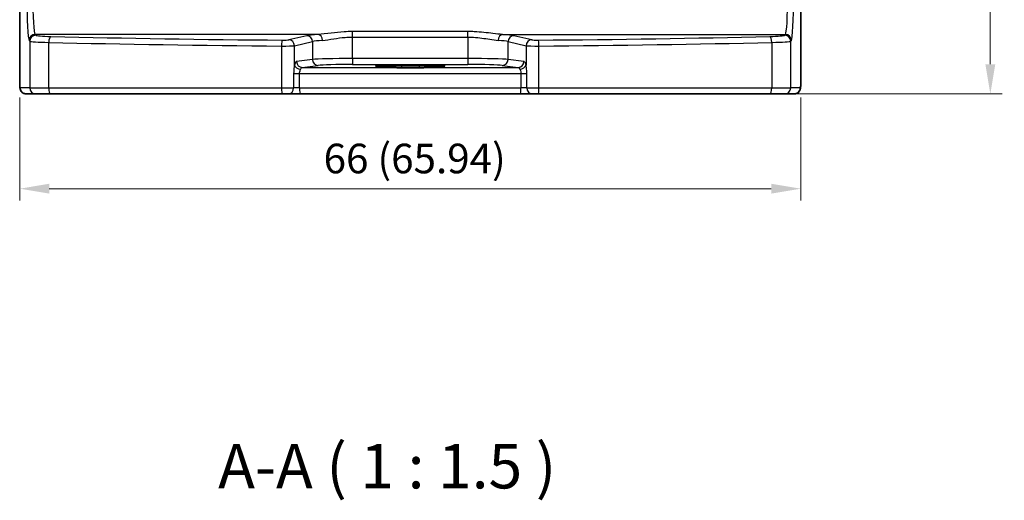
# Model space of a CAD drawing. Units: millimetres. Extents: x 14 to 2205, y 8 to 430.
# Drawn here: x 634 to 717, y 119 to 160 of the extents above; entities that cross this region are included whole.
import ezdxf

# ---------------------------------------------------------------- set-up
doc = ezdxf.new("R2010")
doc.units = ezdxf.units.MM
doc.layers.get('Defpoints').update_dxf_attribs({"lineweight": 25})
for name, color, linetype, lineweight in [('Dimension (ISO)', 7, 'Continuous', 18), ('Symbol (ISO)', 7, 'Continuous', 18), ('Visible (ISO)', 7, 'Continuous', 35), ('Visible Narrow (ISO)', 7, 'Continuous', 25)]:
    doc.layers.add(name, color=color, linetype=linetype, lineweight=lineweight)
doc.styles.add('Note Text (TK)', font='MS PGothic.ttf')
doc.dimstyles.new('Default - Method 1b (TK)', dxfattribs={"dimtxt": 2.5, "dimasz": 2.5, "dimexe": 1, "dimexo": 1.5, "dimgap": 1, "dimtad": 1, "dimtoh": 1, "dimrnd": 1e-08, "dimdsep": 46, "dimtxsty": 'Note Text (TK)', "dimcen": 0.09, "dimdle": 5, "dimclrd": 100, "dimclre": 100, "dimclrt": 7, "dimadec": 1, "dimazin": 1, "dimtfac": 1, "dimtmove": 0, "dimatfit": 3, "dimfxl": 1, "dimtolj": 1, "dimlwd": -1, "dimlwe": -1, "dimarcsym": 0})

# ---------------------------------------------------------------- blocks, each defined once
blk = doc.blocks.new('*D24')
at = {"layer": 'Defpoints', "color": 0}
for p in [(692.625, 212.611), (697.607, 153.638), (715.598, 153.638)]:
    blk.add_point(p, dxfattribs=at)
at = {"layer": 'Dimension (ISO)', "color": 100}
for p, q in [((694.125, 212.611), (716.598, 212.611)), ((715.598, 210.111), (715.598, 156.138)), ((699.107, 153.638), (716.598, 153.638))]:
    blk.add_line(p, q, dxfattribs=at)
for points in [[(715.182, 210.111), (716.015, 210.111), (715.598, 212.611)], [(715.182, 156.138), (716.015, 156.138), (715.598, 153.638)]]:
    blk.add_solid(points, dxfattribs=at)
at = {"layer": 'Dimension (ISO)', "color": 7, "insert": (713.05, 175.802), "char_height": 2.5, "attachment_point": 4, "rotation": 90, "style": 'Note Text (TK)'}
blk.add_mtext('\\A1;59 (58.97)', dxfattribs=at)
blk = doc.blocks.new('*D25')
at = {"layer": 'Defpoints', "color": 0}
for p in [(633.653, 154.838), (699.598, 154.838), (699.598, 145.638)]:
    blk.add_point(p, dxfattribs=at)
at = {"layer": 'Dimension (ISO)', "color": 100}
for p, q in [((633.653, 153.338), (633.653, 144.638)), ((699.598, 153.338), (699.598, 144.638)), ((636.153, 145.638), (697.098, 145.638))]:
    blk.add_line(p, q, dxfattribs=at)
for points in [[(636.153, 146.055), (636.153, 145.222), (633.653, 145.638)], [(697.098, 146.055), (697.098, 145.222), (699.598, 145.638)]]:
    blk.add_solid(points, dxfattribs=at)
at = {"layer": 'Dimension (ISO)', "color": 7, "insert": (659.31, 148.186), "char_height": 2.5, "attachment_point": 4, "style": 'Note Text (TK)'}
blk.add_mtext('\\A1;66 (65.94)', dxfattribs=at)

msp = doc.modelspace()

# ---------------------------------------------------------------- linework, layer by layer
at = {"layer": 'Visible (ISO)'}
for p, q in [((633.652, 154.8382), (633.652, 167.0028)), ((699.5982, 167.0028), (699.5982, 154.8382)), ((665.8751, 156.0584), (667.3751, 156.0584)), ((667.3751, 155.907), (665.8751, 155.907)), ((634.1887, 153.6382), (635.005, 153.6382)), ((636.2808, 153.6382), (635.005, 153.6382)), ((655.8203, 153.6382), (636.2808, 153.6382)), ((656.3325, 153.6382), (655.8203, 153.6382)), ((656.3325, 153.6382), (657.3402, 153.6382)), ((675.9101, 153.6382), (657.3402, 153.6382)), ((675.9101, 153.6382), (676.9178, 153.6382)), ((677.43, 153.6382), (676.9178, 153.6382)), ((696.9695, 153.6382), (677.43, 153.6382)), ((698.2453, 153.6382), (696.9695, 153.6382)), ((698.2453, 153.6382), (699.0616, 153.6382))]:
    msp.add_line(p, q, dxfattribs=at)
for centre, major_axis in [((665.8751, 155.9827), (-2.1681, 0)), ((667.3751, 155.9827), (2.1681, 0))]:
    msp.add_ellipse(centre, major_axis=major_axis, ratio=0.0349208, start_param=4.712389, end_param=7.8539816, dxfattribs=at)
for points, knots in [([(633.652, 154.8382), (633.652, 154.7621), (633.6527, 154.6861), (633.6551, 154.5406), (633.657, 154.4712), (633.6618, 154.3442), (633.6648, 154.2869), (633.6721, 154.1849), (633.6756, 154.1431), (633.6878, 154.0677), (633.6905, 154.0435), (633.7162, 153.9657), (633.7254, 153.9357), (633.7685, 153.864), (633.7832, 153.8419), (633.8219, 153.7963), (633.8428, 153.7745), (633.9121, 153.7179), (633.971, 153.6806), (634.0921, 153.6456), (634.1403, 153.6382), (634.1887, 153.6382)], [0, 0, 0, 0, 0.3141593, 0.3141593, 0.6283185, 0.6283185, 0.9424778, 0.9424778, 1.2566371, 1.2566371, 1.4137167, 1.4137167, 1.4839557, 1.4839557, 1.5091716, 1.5091716, 1.5280377, 1.5280377, 1.555632, 1.555632, 1.5707963, 1.5707963, 1.5707963, 1.5707963]), ([(699.0616, 153.6382), (699.1152, 153.6382), (699.1686, 153.6473), (699.2661, 153.6786), (699.3087, 153.7013), (699.3868, 153.7541), (699.4169, 153.7839), (699.4735, 153.8483), (699.4913, 153.8785), (699.5239, 153.9386), (699.5326, 153.9626), (699.548, 154.0069), (699.5524, 154.0243), (699.562, 154.0647), (699.5651, 154.0832), (699.5752, 154.1498), (699.5788, 154.1926), (699.586, 154.2959), (699.5889, 154.354), (699.5936, 154.4822), (699.5954, 154.5522), (699.5977, 154.6944), (699.5982, 154.7663), (699.5982, 154.8382)], [-1.5707963, -1.5707963, -1.5707963, -1.5707963, -1.5539811, -1.5539811, -1.5354532, -1.5354532, -1.5111794, -1.5111794, -1.4745824, -1.4745824, -1.4208166, -1.4208166, -1.3531994, -1.3531994, -1.2395743, -1.2395743, -0.925415, -0.925415, -0.6112558, -0.6112558, -0.2970965, -0.2970965, 0, 0, 0, 0])]:
    msp.add_open_spline(points, degree=3, knots=knots, dxfattribs=at)
at = {"layer": 'Visible Narrow (ISO)'}
for p, q in [((633.6527, 154.8382), (633.6527, 167.0027)), ((699.5976, 167.0027), (699.5976, 154.8382)), ((671.4993, 158.9003), (661.751, 158.9003)), ((661.751, 158.4366), (661.751, 158.9003)), ((671.4993, 158.4366), (671.4993, 158.9003)), ((634.452, 158.154), (634.5057, 158.0914)), ((634.5057, 158.0914), (634.5057, 154.1382)), ((635.005, 158.5904), (634.9513, 158.6531)), ((658.8452, 158.6531), (634.9513, 158.6531)), ((636.1004, 154.1382), (636.1004, 157.9837)), ((657.8873, 158.5483), (656.3675, 158.2014)), ((656.8505, 157.7023), (658.3703, 158.0492)), ((658.3703, 158.0492), (658.3703, 156.5434)), ((661.751, 158.4366), (671.4993, 158.4366)), ((661.751, 156.621), (661.751, 158.4366)), ((671.4993, 158.4366), (671.4993, 156.621)), ((674.4051, 158.6531), (698.299, 158.6531)), ((674.88, 158.0492), (676.3998, 157.7023)), ((674.88, 156.5434), (674.88, 158.0492)), ((676.8828, 158.2014), (675.363, 158.5483)), ((697.1499, 157.9837), (697.1499, 154.1382)), ((698.299, 158.6531), (698.2453, 158.5904)), ((698.7446, 158.0914), (698.7983, 158.154)), ((698.7446, 154.1382), (698.7446, 158.0914)), ((655.7561, 157.6799), (655.7561, 154.1382)), ((656.8505, 156.0715), (656.8505, 157.7023)), ((676.3998, 157.7023), (676.3998, 156.0715)), ((677.4942, 154.1382), (677.4942, 157.6799)), ((658.3703, 156.5434), (657.0278, 156.3684)), ((661.751, 156.621), (661.751, 156.1213)), ((671.4993, 156.621), (661.751, 156.621)), ((671.4993, 156.621), (671.4993, 156.1213)), ((676.2225, 156.3684), (674.88, 156.5434)), ((657.5108, 155.8687), (658.8532, 156.0437)), ((661.751, 156.1213), (671.4993, 156.1213)), ((665.8751, 156.0584), (665.8751, 155.907)), ((667.3751, 156.0584), (667.3751, 155.907)), ((674.397, 156.0437), (675.7395, 155.8687)), ((633.6527, 154.8382), (633.652, 154.8382)), ((656.7805, 155.3697), (656.7805, 154.1382)), ((656.7805, 155.3697), (657.2843, 155.3697)), ((657.2843, 154.1382), (657.2843, 155.3697)), ((675.9659, 155.3697), (675.9659, 154.1382)), ((675.9659, 155.3697), (676.4698, 155.3697)), ((676.4698, 154.1382), (676.4698, 155.3697)), ((699.5982, 154.8382), (699.5976, 154.8382)), ((634.5057, 154.1382), (633.6894, 154.1382)), ((634.5057, 154.1382), (636.1004, 154.1382)), ((636.1004, 154.1382), (655.7561, 154.1382)), ((655.7561, 154.1382), (656.7805, 154.1382)), ((657.2843, 154.1382), (656.7805, 154.1382)), ((657.2843, 154.1382), (675.9659, 154.1382)), ((676.4698, 154.1382), (675.9659, 154.1382)), ((676.4698, 154.1382), (677.4942, 154.1382)), ((677.4942, 154.1382), (697.1499, 154.1382)), ((697.1499, 154.1382), (698.7446, 154.1382)), ((699.5609, 154.1382), (698.7446, 154.1382))]:
    msp.add_line(p, q, dxfattribs=at)
for centre, major_axis, ratio, start_param, end_param in [((634.4648, 162.1466), (0, -4), 0.0524078, 4.7734755, 6.2220988), ((634.9641, 162.1466), (0, 3.5), 0.0598946, 1.6318829, 3.0805061), ((698.2862, 162.1466), (0, -3.5), 0.0598946, 0.0610865, 1.5097098), ((698.7855, 162.1466), (0, 4), 0.0524078, 3.2026792, 4.6513025), ((634.9513, 158.154), (-0.3797, -0.3253), 0.996772, 4.0055231, 5.5731244), ((635.005, 158.0914), (-0.3797, -0.3253), 0.996772, 4.0055231, 5.5731244), ((637.0023, 158.0978), (2.5, 0), 0.0489301, 3.1939525, 4.3433356), ((637.0023, 158.5968), (-2, 0), 0.0611626, 0.0523599, 1.201743), ((636.2808, 157.9837), (0.0118, 0.4999), 0.3606449, 0.0655002, 1.5793276), ((666.6251, 162.7822), (84.6187, 0), 0.0608012, 4.3433356, 4.5835856), ((666.6251, 163.2812), (-84.1187, 0), 0.0611626, 1.201743, 1.4419929), ((655.8203, 157.6799), (0.004, 0.5), 0.1284436, 0.0615974, 1.5718138), ((655.8845, 158.2093), (-0.5, 0), 0.0611626, 1.4419929, 2.8797933), ((656.3675, 157.7023), (-0.1113, 0.4875), 0.9642446, 4.4957429, 6.0507381), ((661.751, 158.485), (-4, 0), 0.0611626, 5.5255355, 6.0213859), ((657.8873, 158.0492), (-0.1113, 0.4875), 0.9642446, 4.4957429, 6.0507381), ((661.751, 157.9859), (3.5, 0), 0.0699001, 2.3839429, 2.8797933), ((658.8452, 158.154), (-0.0323, 0.499), 0.7257371, 4.665501, 6.1943315), ((674.4051, 158.154), (0.0323, 0.499), 0.7257371, 0.0888538, 1.6176843), ((671.4993, 157.9859), (3.5, 0), 0.0699001, 0.2617994, 0.7576498), ((671.4993, 158.485), (-4, 0), 0.0611626, 3.403392, 3.8992424), ((675.363, 158.0492), (0.1113, 0.4875), 0.9642446, 0.2324472, 1.7874424), ((676.8828, 157.7023), (0.1113, 0.4875), 0.9642446, 0.2324472, 1.7874424), ((677.3657, 158.2093), (-0.5, 0), 0.0611626, 0.2617994, 1.6995997), ((666.6251, 163.2812), (-84.1187, 0), 0.0611626, 1.6995997, 1.9398497), ((677.43, 157.6799), (-0.004, 0.5), 0.1284436, 4.7113715, 6.2215879), ((666.6251, 162.7822), (84.6187, 0), 0.0608012, 4.8411924, 5.0814424), ((696.248, 158.5968), (-2, 0), 0.0611626, 1.9398497, 3.0892328), ((696.9695, 157.9837), (-0.0118, 0.4999), 0.3606449, 4.7038577, 6.2176851), ((696.248, 158.0978), (2.5, 0), 0.0489301, 5.0814424, 6.2308254), ((698.2453, 158.0914), (0.3797, -0.3253), 0.996772, 0.7100609, 2.2776622), ((698.299, 158.154), (0.3797, -0.3253), 0.996772, 0.7100609, 2.2776622), ((655.8845, 157.7102), (1, 0), 0.0305813, 4.5835856, 6.0213859), ((677.3657, 157.7102), (1, 0), 0.0305813, 3.403392, 4.8411924), ((657.5108, 156.3684), (0.0646, -0.4958), 0.9653768, 4.5872328, 6.1489964), ((661.751, 156.5163), (-3.5, 0), 0.0299321, 4.712389, 6.0213859), ((658.8532, 156.5434), (0.0646, -0.4958), 0.9653768, 4.5872328, 6.1489964), ((671.4993, 156.5163), (-3.5, 0), 0.0299321, 3.403392, 4.712389), ((674.397, 156.5434), (-0.0646, -0.4958), 0.9653768, 0.134189, 1.6959525), ((675.7395, 156.3684), (-0.0646, -0.4958), 0.9653768, 0.134189, 1.6959525), ((657.3334, 156.0715), (-0.4841, 0.125), 0.6822684, 0.3618578, 1.8228399), ((666.6251, 158.7538), (-83.1187, 0), 0.0349208, 1.4609205, 1.6806722), ((661.751, 156.0166), (3, 0), 0.0349208, 1.5707963, 2.8797933), ((671.4993, 156.0166), (3, 0), 0.0349208, 0.2617994, 1.5707963), ((675.9169, 156.0715), (0.4841, 0.125), 0.6822684, 4.4603454, 5.9213275), ((633.6894, 154.8382), (0, 0.7), 0.0524078, 1.5707963, 3.1415927), ((666.6251, 158.2541), (83.6187, 0), 0.034712, 4.6004481, 4.8243299), ((699.5609, 154.8382), (0, -0.7), 0.0524078, 0, 1.5707963), ((634.1887, 154.1382), (0, -0.5), 0.9986295, 4.712389, 6.2831853), ((635.005, 154.1382), (0, -0.5), 0.9986295, 4.712389, 6.2831853), ((636.2808, 154.1382), (0, -0.5), 0.3607327, 4.712389, 6.2831853), ((655.8203, 154.1382), (0, -0.5), 0.1284475, 4.712389, 6.2831853), ((656.3325, 154.1382), (0, -0.5), 0.8959653, 0, 1.5707963), ((657.3402, 154.1382), (0, -0.5), 0.1117072, 4.712389, 6.2831853), ((675.9101, 154.1382), (0, -0.5), 0.1117072, 0, 1.5707963), ((676.9178, 154.1382), (0, -0.5), 0.8959653, 4.712389, 6.2831853), ((677.43, 154.1382), (0, -0.5), 0.1284475, 0, 1.5707963), ((696.9695, 154.1382), (0, -0.5), 0.3607327, 0, 1.5707963), ((698.2453, 154.1382), (0, -0.5), 0.9986295, 0, 1.5707963), ((699.0616, 154.1382), (0, -0.5), 0.9986295, 0, 1.5707963)]:
    msp.add_ellipse(centre, major_axis=major_axis, ratio=ratio, start_param=start_param, end_param=end_param, dxfattribs=at)
for points, knots in [([(661.751, 158.9003), (661.5118, 158.9003), (661.2726, 158.8925), (660.6622, 158.8555), (660.298, 158.8158), (659.5442, 158.7239), (659.1659, 158.6712), (658.8452, 158.6531)], [0, 0, 0, 0, 0.07174872, 0.07174872, 0.18654666, 0.18654666, 0.32666756, 0.32666756, 0.32666756, 0.32666756]), ([(674.4051, 158.6531), (674.1647, 158.6667), (673.8918, 158.6998), (673.1222, 158.7957), (672.5876, 158.8623), (671.8564, 158.896), (671.6778, 158.9003), (671.4993, 158.9003)], [-0.32667537, -0.32667537, -0.32667537, -0.32667537, -0.22163604, -0.22163604, -0.0535731, -0.0535731, 0, 0, 0, 0]), ([(659.2084, 158.154), (659.489, 158.1748), (659.82, 158.2349), (660.4796, 158.34), (660.7983, 158.3853), (661.3324, 158.4277), (661.5417, 158.4366), (661.751, 158.4366)], [-0.32666756, -0.32666756, -0.32666756, -0.32666756, -0.18654666, -0.18654666, -0.07174872, -0.07174872, 0, 0, 0, 0]), ([(671.4993, 158.4366), (671.6555, 158.4366), (671.8118, 158.4317), (672.4516, 158.3931), (672.9194, 158.317), (673.5927, 158.2074), (673.8315, 158.1696), (674.0419, 158.154)], [0, 0, 0, 0, 0.0535731, 0.0535731, 0.22163604, 0.22163604, 0.32667537, 0.32667537, 0.32667537, 0.32667537]), ([(657.0278, 156.3684), (657.0106, 156.3662), (656.9935, 156.3575), (656.95, 156.3184), (656.9242, 156.2781), (656.8824, 156.1809), (656.8655, 156.1298), (656.8505, 156.0715)], [0, 0, 0, 0, 0.019911801, 0.019911801, 0.051770683, 0.051770683, 0.076467511, 0.076467511, 0.076467511, 0.076467511]), ([(676.3998, 156.0715), (676.3924, 156.1003), (676.3845, 156.1273), (676.3409, 156.2596), (676.2983, 156.3306), (676.2435, 156.3633), (676.233, 156.3671), (676.2225, 156.3684)], [0.077974589, 0.077974589, 0.077974589, 0.077974589, 0.090157776, 0.090157776, 0.142248936, 0.142248936, 0.154442558, 0.154442558, 0.154442558, 0.154442558]), ([(656.8505, 156.0715), (656.8426, 156.0261), (656.8342, 155.9766), (656.8131, 155.8391), (656.8009, 155.7458), (656.7848, 155.5578), (656.7805, 155.4638), (656.7805, 155.3697)], [0, 0, 0, 0, 0.019229238, 0.019229238, 0.049996018, 0.049996018, 0.078208728, 0.078208728, 0.078208728, 0.078208728]), ([(657.2843, 155.3697), (657.2841, 155.4167), (657.2897, 155.4637), (657.3103, 155.5577), (657.3259, 155.6043), (657.3522, 155.673), (657.3624, 155.6978), (657.3715, 155.7205)], [-0.078208728, -0.078208728, -0.078208728, -0.078208728, -0.049996018, -0.049996018, -0.019229238, -0.019229238, 0, 0, 0, 0]), ([(657.3715, 155.7205), (657.3833, 155.7496), (657.3965, 155.7751), (657.4292, 155.8237), (657.4494, 155.8438), (657.4837, 155.8633), (657.4972, 155.8676), (657.5108, 155.8687)], [-0.076467511, -0.076467511, -0.076467511, -0.076467511, -0.051770683, -0.051770683, -0.019911801, -0.019911801, 0, 0, 0, 0]), ([(675.7395, 155.8687), (675.7478, 155.8681), (675.7561, 155.8662), (675.7993, 155.8499), (675.8328, 155.8144), (675.8668, 155.7483), (675.873, 155.7348), (675.8787, 155.7205)], [-0.154442558, -0.154442558, -0.154442558, -0.154442558, -0.142248936, -0.142248936, -0.090157776, -0.090157776, -0.077974589, -0.077974589, -0.077974589, -0.077974589]), ([(675.8787, 155.7205), (675.8921, 155.6873), (675.9078, 155.6497), (675.9473, 155.5362), (675.9663, 155.4532), (675.9659, 155.3697)], [-0.078208728, -0.078208728, -0.078208728, -0.078208728, -0.050076544, -0.050076544, 0, 0, 0, 0]), ([(676.4698, 155.3697), (676.4698, 155.5366), (676.4552, 155.7028), (676.4239, 155.9298), (676.4113, 156.0051), (676.3998, 156.0715)], [0, 0, 0, 0, 0.050076544, 0.050076544, 0.078208728, 0.078208728, 0.078208728, 0.078208728])]:
    msp.add_open_spline(points, degree=3, knots=knots, dxfattribs=at)

# ---------------------------------------------------------------- texts
at = {"layer": 'Symbol (ISO)', "color": 7, "insert": (650.4032, 119.17), "char_height": 3.75, "attachment_point": 7, "line_spacing_factor": 0.25, "style": 'Note Text (TK)'}
msp.add_mtext('A-A ( 1 : 1.5 )', dxfattribs=at)

# ---------------------------------------------------------------- dimensions: what is measured, and where the dimension line sits
at = {"layer": 'Dimension (ISO)', "color": 100}
for base, p1, p2, angle, text, picture, middle in [((715.5982, 153.6382), (692.6251, 212.6106), (697.6074, 153.6382), 90, '59 (<>)', '*D24', (715.5982, 183.1244)), ((699.5976, 145.6382), (633.6527, 154.8382), (699.5976, 154.8382), 180, '66 (<>)', '*D25', (666.6251, 145.6382))]:
    dim = msp.add_linear_dim(base=base, p1=p1, p2=p2, angle=angle, text=text, dimstyle='Default - Method 1b (TK)', override={"dimtoh": 0, "dimtofl": 0, "dimatfit": 1}, dxfattribs=at)
    dim.commit()
    dim.dimension.update_dxf_attribs({"geometry": picture, "text_midpoint": middle, "dimtype": 160})

doc.saveas('drawing.dxf')
